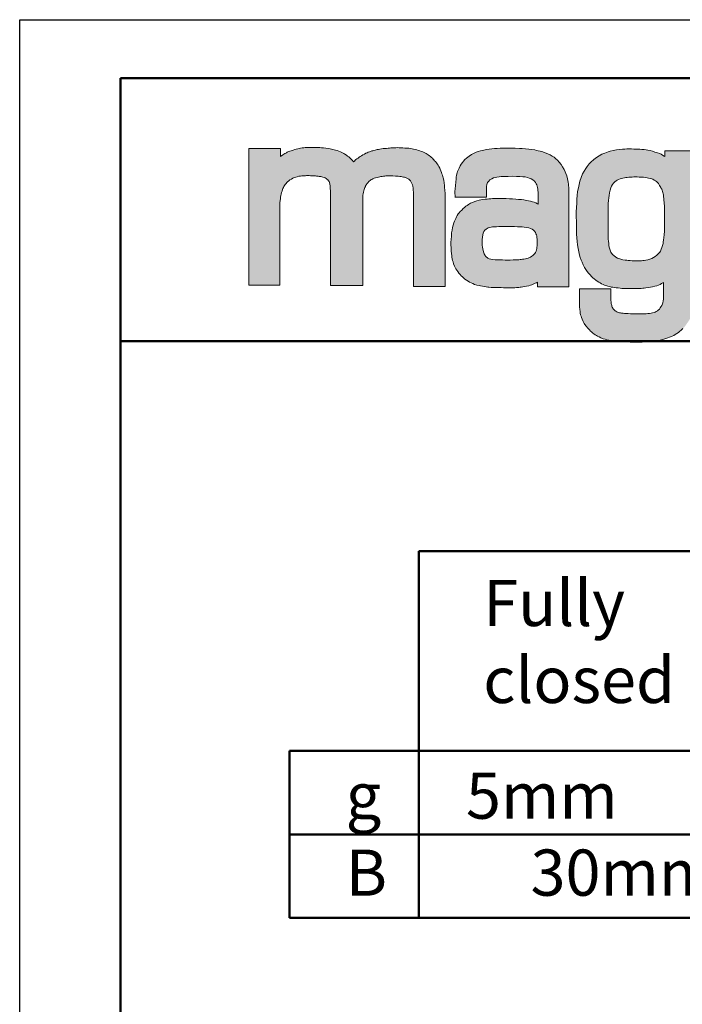
# Model space of a CAD drawing. Units: millimetres. Extents: x 6129 to 9697, y 2564 to 4503.
# Drawn here: x 6129 to 6530, y 3906 to 4503 of the extents above; entities that cross this region are included whole.
import ezdxf

# ---------------------------------------------------------------- set-up
doc = ezdxf.new("R2010")
doc.units = ezdxf.units.MM
doc.header["$LTSCALE"] = 8
doc.linetypes.add('AM_ISO02W050', pattern=[7.5, 6, -1.5])
doc.linetypes.add('AM_ISO02W050x2', pattern=[3.75, 3, -0.75])
for name, color, linetype, lineweight in [('AM_0', 7, 'Continuous', 50), ('AM_0N', 7, 'Continuous', 50), ('AM_3a', 6, 'AM_ISO02W050', 25), ('AM_6', 2, 'Continuous', 35), ('Schriftzug', 50, 'Continuous', 0)]:
    doc.layers.add(name, color=color, linetype=linetype, lineweight=lineweight)
doc.layers.add('AM_VIEWS', color=1, linetype='Continuous', lineweight=25, plot=False)
doc.styles.get("Standard").update_dxf_attribs({"font": 'trebuc.ttf'})

# ---------------------------------------------------------------- blocks, each defined once
blk = doc.blocks.new('Schriftzug Mageba')
at = {"layer": 'Schriftzug'}
blk.add_hatch(color=256, dxfattribs=at).paths.add_polyline_path([(18.64, 49.34), (18.67, 49.59), (18.78, 51.13), (18.92, 52.04), (19.08, 53.03), (19.27, 54.1), (19.44, 54.95), (19.66, 55.92), (19.93, 56.82), (20.23, 57.76), (20.5, 58.36), (20.74, 58.94), (21.07, 59.63), (21.43, 60.14), (21.89, 60.73), (22.42, 61.38), (22.82, 61.89), (23.28, 62.36), (24.02, 62.99), (24.72, 63.52), (25.56, 64.04), (26.49, 64.47), (27.31, 64.88), (28.17, 65.17), (29.01, 65.43), (30.02, 65.67), (31, 65.84), (31.84, 65.96), (32.76, 66.06), (34.02, 66.06), (34.73, 66.1), (35.5, 66.12), (36.35, 66.08), (37.11, 66.05), (37.99, 65.99), (38.71, 65.96), (40.04, 65.89), (40.79, 65.83), (41.66, 65.71), (42.41, 65.66), (43.22, 65.54), (43.92, 65.43), (44.55, 65.25), (45.31, 64.96), (45.94, 64.67), (46.49, 64.33), (47.01, 63.98), (47.62, 63.52), (48.02, 63), (48.31, 62.56), (48.63, 61.93), (48.78, 61.03), (48.9, 59.99), (48.97, 58.3), (49.07, 56.84), (49.11, 55.05), (49.1, 53.29), (49.1, -0.2), (68.54, -0.2), (68.54, 53.26), (68.63, 54.36), (68.8, 55.21), (68.96, 56.07), (69.14, 56.91), (69.35, 57.77), (69.54, 58.4), (69.84, 59.03), (70.15, 59.59), (70.31, 60.03), (70.82, 60.66), (71.1, 61.1), (71.45, 61.54), (71.75, 62.01), (72.12, 62.36), (72.52, 62.71), (72.96, 63.1), (73.43, 63.47), (74.01, 63.82), (74.64, 64.1), (75.51, 64.48), (76.25, 64.73), (77.24, 64.99), (78.16, 65.19), (78.95, 65.34), (79.56, 65.47), (80.2, 65.6), (81.09, 65.78), (81.8, 65.85), (82.56, 65.9), (83.61, 65.96), (84.5, 65.98), (85.52, 65.98), (86.69, 65.9), (88.34, 65.78), (88.98, 65.74), (89.94, 65.68), (90.93, 65.61), (91.64, 65.54), (92.38, 65.45), (93.22, 65.26), (93.79, 65.13), (94.19, 64.99), (94.65, 64.8), (95.2, 64.57), (95.9, 64.18), (96.35, 63.92), (96.79, 63.48), (97.27, 62.88), (97.78, 62.15), (98.25, 61.29), (98.51, 60.56), (98.7, 59.77), (98.89, 58.62), (98.95, 57.45), (99.08, 55.96), (99.11, 54.02), (99.11, -0.7), (118.34, -0.7), (118.34, 51.37), (118.33, 52.5), (118.29, 53.85), (118.17, 55.4), (118.04, 57.24), (117.92, 58.88), (117.8, 60.15), (117.59, 61.66), (117.39, 63.34), (117.06, 64.85), (116.56, 66.41), (116.25, 67.09), (115.94, 67.9), (115.54, 68.89), (115.2, 69.89), (114.95, 70.66), (114.48, 71.56), (113.99, 72.31), (113.46, 73.11), (112.93, 73.73), (112.34, 74.57), (111.91, 75.07), (111.38, 75.66), (110.97, 76.09), (110.51, 76.65), (110.01, 77.05), (109.39, 77.55), (108.8, 78.11), (107.99, 78.6), (107.44, 78.94), (106.75, 79.41), (106.07, 79.84), (105.51, 80.09), (104.83, 80.37), (103.9, 80.71), (102.9, 81.05), (102.19, 81.3), (101.09, 81.62), (100.12, 81.86), (99.17, 82.04), (98.3, 82.2), (97.38, 82.38), (96.33, 82.57), (94.99, 82.67), (93.88, 82.75), (92.68, 82.83), (91.49, 82.88), (90.44, 82.94), (89.57, 82.96), (88.47, 82.94), (87.49, 82.88), (86.5, 82.85), (85.53, 82.81), (84.74, 82.74), (83.95, 82.64), (82.79, 82.55), (81.84, 82.44), (80.96, 82.35), (79.91, 82.17), (78.92, 82), (78.11, 81.89), (77.36, 81.75), (76.64, 81.6), (75.98, 81.45), (75.32, 81.31), (74.6, 81.13), (73.99, 80.97), (73.23, 80.72), (72.6, 80.52), (71.92, 80.27), (71.14, 79.92), (70.41, 79.58), (69.59, 79.13), (68.61, 78.55), (67.79, 78.08), (67.07, 77.63), (66.4, 77.16), (65.78, 76.71), (65.07, 76.22), (64.42, 75.76), (63.99, 75.32), (63.54, 74.84), (63.06, 74.33), (62.79, 74.63), (62.52, 74.93), (62.16, 75.38), (61.52, 76.02), (60.96, 76.58), (60.15, 77.34), (59.46, 77.75), (58.7, 78.41), (57.83, 78.97), (57.14, 79.43), (56.33, 79.86), (55.21, 80.42), (54.16, 80.83), (53.22, 81.18), (52.18, 81.49), (50.57, 81.87), (48.87, 82.23), (47.67, 82.43), (46.37, 82.63), (44.95, 82.79), (43.7, 82.9), (42.8, 82.97), (41.89, 83.04), (40.83, 83.09), (40, 83.12), (39, 83.15), (38.08, 83.12), (37.07, 83.09), (35.94, 83.06), (34.96, 83.03), (33.93, 82.97), (32.98, 82.91), (31.97, 82.79), (31.11, 82.68), (30.16, 82.5), (29.39, 82.32), (28.44, 82.11), (27.56, 81.85), (26.55, 81.52), (25.36, 81.08), (24.62, 80.85), (24.01, 80.58), (23.5, 80.37), (23.07, 80.17), (22.57, 79.92), (22.14, 79.72), (21.72, 79.46), (21.04, 78.99), (20.38, 78.54), (19.68, 78.08), (19.03, 77.63), (19.03, 82.49), (0, 82.49), (0, 0.2), (0, 0), (18.64, 0)])
h = blk.add_hatch(color=256, dxfattribs=at)
h.paths.add_polyline_path([(192.8, 54.02), (192.69, 58.18), (192.47, 60.93), (192.28, 62.06), (191.94, 64.12), (191.48, 66.05), (191.03, 67.42), (190.61, 68.33), (189.92, 69.77), (189.04, 71.35), (188.15, 72.76), (187, 74.19), (185.89, 75.34), (185, 76.25), (183.85, 77.16), (182.74, 77.87), (181.44, 78.57), (180.05, 79.22), (178.51, 79.91), (177.18, 80.41), (175.57, 80.86), (174.32, 81.12), (173.35, 81.3), (172.22, 81.58), (170.27, 81.78), (168.68, 81.99), (166.6, 82.21), (164.72, 82.39), (162.99, 82.49), (160.44, 82.59), (157.74, 82.61), (155.01, 82.63), (151.34, 82.57), (149.59, 82.47), (147.89, 82.39), (146.35, 82.25), (144.7, 82.05), (143.22, 81.83), (141.59, 81.52), (139.55, 81.08), (138.22, 80.65), (136.89, 80.17), (135.35, 79.5), (134.01, 78.8), (132.64, 77.87), (131.11, 76.68), (130.14, 75.77), (129.31, 74.84), (128.62, 73.93), (127.93, 72.99), (127.3, 72.02), (126.62, 70.68), (125.75, 68.56), (125.47, 67.69), (125.14, 66.32), (124.92, 65.11), (124.8, 64.04), (124.64, 62.43), (124.4, 60.02), (124.3, 58.25), (124.13, 56.23), (124.17, 53.06), (143.14, 53.06), (143.14, 58.04), (143.19, 59.58), (143.42, 60.79), (143.82, 61.88), (144.53, 62.83), (145.25, 63.52), (146.32, 64.16), (147.39, 64.67), (148.32, 64.91), (149.41, 65.11), (150.76, 65.31), (151.99, 65.47), (153.2, 65.56), (156.22, 65.64), (158.68, 65.7), (161.26, 65.64), (163.29, 65.58), (165.05, 65.45), (166.46, 65.31), (167.91, 64.99), (168.88, 64.65), (169.99, 64.18), (171.16, 63.46), (172.03, 62.79), (172.75, 61.88), (173.13, 61.23), (173.45, 60.45), (173.65, 59.74), (173.87, 58.87), (174, 57.98), (174.14, 57.09), (174.26, 56.21), (174.26, 48.91), (173.85, 49.15), (172.89, 49.6), (171.82, 50.06), (170.89, 50.36), (169.58, 50.71), (168.45, 50.99), (167.3, 51.17), (165.74, 51.41), (164.17, 51.6), (162.4, 51.76), (160.73, 51.92), (158.75, 52.04), (157, 52.14), (155.08, 52.24), (153.76, 52.26), (151.86, 52.32), (149.94, 52.3), (148.11, 52.24), (146.84, 52.2), (145.71, 52.12), (144.63, 52.04), (143.54, 51.96), (142.41, 51.82), (141, 51.66), (139.64, 51.45), (138.69, 51.25), (137.34, 50.85), (136.14, 50.45), (134.67, 49.9), (133.5, 49.4), (132.33, 48.75), (131.42, 48.08), (130.78, 47.64), (129.95, 46.95), (129.14, 46.25), (128.29, 45.36), (127.32, 44.43), (126.6, 43.56), (126.17, 42.97), (125.51, 41.95), (125.09, 41.24), (124.61, 40.31), (124.22, 39.36), (123.94, 38.62), (123.56, 37.65), (123.07, 36.17), (122.69, 34.74), (122.39, 33.22), (122.14, 31.57), (121.96, 29.77), (121.78, 27.47), (121.7, 26.22), (121.68, 25.07), (121.7, 23.96), (121.76, 22.87), (121.84, 21.71), (121.94, 20.46), (122.06, 19.05), (122.19, 17.72), (122.31, 16.91), (122.49, 16), (122.73, 15.01), (122.97, 14.18), (123.31, 12.95), (123.82, 11.56), (124.24, 10.69), (124.65, 9.94), (125.23, 9.03), (125.82, 8.21), (126.56, 7.26), (127.25, 6.47), (127.92, 5.7), (128.62, 5.06), (129.33, 4.41), (130.14, 3.72), (131.08, 3.02), (132.15, 2.35), (132.85, 1.93), (133.88, 1.44), (134.83, 0.98), (136, 0.51), (137.23, 0.11), (138.68, -0.23), (139.59, -0.38), (140.72, -0.66), (141.79, -0.86), (143.02, -0.98), (143.89, -1.08), (144.65, -1.18), (145.96, -1.28), (147.19, -1.34), (148.68, -1.41), (150.6, -1.45), (152.04, -1.45), (153.49, -1.49), (154.82, -1.51), (156.36, -1.53), (157.69, -1.57), (158.56, -1.57), (159.36, -1.53), (160.31, -1.51), (161.18, -1.43), (162.03, -1.34), (162.73, -1.3), (163.38, -1.18), (164.07, -1.1), (165.14, -0.94), (166.05, -0.82), (167.34, -0.6), (168.64, -0.36), (169.7, -0.01), (170.49, 0.31), (171.68, 0.76), (172.57, 1.2), (173.32, 1.52), (173.82, 1.85), (173.82, -0.92), (192.8, -0.92)])
h.paths.add_polyline_path([(141.19, 20.86), (140.96, 21.95), (140.79, 23.04), (140.63, 24.24), (140.58, 25.38), (140.51, 25.97), (140.53, 26.39), (140.52, 26.42), (140.6, 27.63), (140.77, 29.08), (140.99, 30.42), (141.23, 31.49), (141.6, 32.34), (142.18, 33.15), (142.87, 33.75), (143.48, 34.18), (144.14, 34.52), (144.93, 34.78), (145.88, 35.01), (146.71, 35.13), (147.54, 35.17), (149.11, 35.27), (150.5, 35.34), (151.64, 35.39), (153.01, 35.43), (154.56, 35.47), (155.99, 35.47), (157.4, 35.47), (158.99, 35.43), (160.06, 35.36), (161.86, 35.25), (163.28, 35.23), (164.7, 35.15), (165.86, 35.07), (167.4, 34.86), (168.66, 34.6), (169.72, 34.28), (170.67, 33.83), (171.46, 33.2), (172.1, 32.54), (172.6, 31.83), (172.94, 31.03), (173.18, 30.45), (173.39, 29.58), (173.48, 28.77), (173.62, 27.69), (173.69, 26.55), (173.76, 25.58), (173.76, 24.73), (173.72, 23.83), (173.57, 22.91), (173.48, 22.1), (173.27, 21.38), (173.01, 20.62), (172.62, 19.79), (172.21, 19.2), (171.74, 18.6), (171.17, 18), (170.47, 17.43), (169.74, 16.94), (169.07, 16.63), (168.24, 16.35), (167.35, 16.06), (166.57, 15.88), (165.74, 15.72), (164.81, 15.63), (164.06, 15.52), (163.45, 15.42), (162.73, 15.32), (161.68, 15.29), (160.53, 15.24), (159.28, 15.23), (157.38, 15.2), (155.76, 15.2), (154.35, 15.2), (152.73, 15.25), (149.96, 15.27), (148.43, 15.34), (146.76, 15.53), (145.78, 15.7), (144.77, 15.98), (144.04, 16.31), (143.62, 16.64), (143.15, 16.96), (142.61, 17.48), (142.26, 17.95), (141.76, 18.9), (141.53, 19.61)], flags=16)
h = blk.add_hatch(color=256, dxfattribs=at)
h.paths.add_polyline_path([(206.03, 74.3), (205, 73.16), (203.86, 71.68), (202.98, 70.39), (201.92, 68.72), (201.03, 67.08), (200.16, 64.96), (199.45, 62.84), (198.98, 60.75), (198.55, 58.71), (198.08, 56.51), (197.84, 54.12), (197.57, 51.92), (197.49, 49.72), (197.29, 46.58), (197.25, 44.37), (197.17, 41.16), (197.29, 38.39), (197.41, 35.42), (197.33, 33.09), (197.43, 30.71), (197.59, 28.52), (197.79, 26.27), (197.98, 24.38), (198.37, 22.16), (198.72, 20.23), (199.28, 18.03), (199.67, 16.63), (200.19, 15.15), (200.74, 13.81), (201.43, 12.2), (202.25, 10.6), (203.44, 8.81), (204.44, 7.47), (205.53, 6.26), (206.51, 5.29), (207.27, 4.53), (208, 3.94), (209.07, 3.12), (209.92, 2.46), (210.9, 1.86), (211.67, 1.39), (212.45, 0.93), (213.4, 0.42), (214.18, 0.11), (215.08, -0.21), (215.63, -0.38), (216.24, -0.57), (217.38, -0.84), (218.28, -1.08), (219.23, -1.23), (220.13, -1.37), (221.37, -1.54), (222.46, -1.64), (223.7, -1.79), (224.72, -1.91), (225.69, -1.93), (226.63, -1.95), (227.83, -1.97), (229.26, -1.95), (230.24, -1.99), (231.36, -1.99), (232.56, -2.03), (233.62, -2.03), (234.66, -2.05), (235.16, -2.03), (235.84, -1.99), (236.45, -1.93), (237.38, -1.87), (238.09, -1.81), (239.22, -1.63), (240.76, -1.41), (242.04, -1.23), (243.25, -0.97), (244.6, -0.6), (245.78, -0.28), (246.87, 0.09), (247.86, 0.53), (248.63, 0.97), (249.33, 1.41), (249.79, 1.66), (249.79, -8.48), (249.62, -9.42), (249.42, -10.53), (249.22, -11.22), (248.76, -12.16), (248.27, -13.05), (247.79, -13.7), (247.34, -14.38), (246.69, -14.95), (246.16, -15.42), (245.45, -15.8), (244.77, -16.25), (244.12, -16.45), (243.2, -16.69), (242.43, -16.87), (241.31, -16.99), (240.36, -17.13), (239.35, -17.22), (238.14, -17.22), (237.28, -17.28), (236.4, -17.25), (235.24, -17.31), (234, -17.31), (232.76, -17.28), (231.28, -17.25), (229.92, -17.19), (228.62, -17.13), (227.66, -17.1), (226.84, -17.03), (226.24, -16.98), (225.42, -16.94), (224.55, -16.84), (223.29, -16.6), (222.6, -16.43), (222.04, -16.21), (221.68, -16.02), (221.15, -15.63), (220.76, -15.42), (220.47, -15.15), (219.87, -14.62), (219.56, -14.26), (219.24, -13.75), (218.95, -13.2), (218.76, -12.69), (218.59, -12.16), (218.47, -11.61), (218.35, -11.18), (218.28, -10.62), (218.21, -9.95), (218.16, -9.25), (218.12, -8.6), (218.12, -2.13), (199.13, -2.13), (199.13, -10.61), (199.22, -12.8), (199.4, -14.83), (199.59, -15.71), (199.66, -16.85), (199.88, -17.83), (200.14, -18.71), (200.43, -19.55), (200.87, -20.51), (201.42, -21.82), (202.08, -23.03), (202.48, -23.73), (203.17, -24.75), (204.16, -25.88), (205.12, -26.87), (205.92, -27.7), (206.47, -28.19), (207.13, -28.82), (207.79, -29.36), (208.58, -29.83), (209.36, -30.24), (210.04, -30.67), (211.02, -31.16), (212.06, -31.71), (212.94, -32.08), (213.48, -32.27), (214.56, -32.59), (215.67, -32.86), (216.96, -33.13), (217.82, -33.31), (218.88, -33.53), (220.14, -33.74), (221.59, -33.92), (222.76, -34.1), (223.88, -34.16), (224.81, -34.19), (226.23, -34.19), (227.97, -34.22), (229.01, -34.23), (229.82, -34.26), (233.67, -34.26), (235.26, -34.32), (236.92, -34.29), (238.45, -34.23), (239.58, -34.2), (241.08, -34.11), (242.42, -33.87), (243.71, -33.71), (244.83, -33.54), (246.15, -33.31), (247.74, -33.05), (249.33, -32.68), (250.65, -32.32), (252.33, -31.69), (253.52, -31.23), (254.94, -30.64), (255.94, -30.24), (256.86, -29.68), (257.85, -29.15), (258.81, -28.46), (259.54, -27.89), (260.42, -27.12), (261.55, -26.12), (262.35, -25.28), (263.23, -24.07), (264.16, -22.75), (264.96, -21.6), (265.81, -20.26), (266.4, -19.13), (266.85, -18.05), (267.24, -16.84), (267.57, -15.78), (268.05, -14.13), (268.34, -12.97), (268.56, -12.15), (268.72, -11.44), (268.85, -10.8), (269.01, -10.06), (269.2, -8.68), (269.28, -7.35), (269.28, 81.1), (250.55, 81.1), (250.55, 77.64), (250.16, 77.91), (249.31, 78.37), (248.36, 78.96), (247.54, 79.35), (246.29, 79.84), (244.52, 80.33), (243.15, 80.79), (241.8, 81.15), (240.31, 81.41), (239.34, 81.57), (238.23, 81.76), (236.8, 81.89), (235.51, 82.02), (234.37, 82.07), (233.02, 82.1), (231.97, 82.13), (230.57, 82.15), (227.71, 82.15), (226.42, 82.07), (225.08, 82.02), (223.14, 81.87), (221.51, 81.64), (219.57, 81.22), (217.71, 80.77), (216.49, 80.42), (214.51, 79.63), (212.61, 78.94), (210.97, 77.95), (209.49, 77.12), (207.81, 75.82)])
h.paths.add_polyline_path([(221.27, 62.95), (221.99, 63.44), (222.74, 63.82), (223.75, 64.19), (224.58, 64.38), (225.36, 64.6), (226.3, 64.79), (227.09, 64.9), (227.99, 64.98), (228.93, 65.09), (229.94, 65.17), (230.95, 65.24), (231.93, 65.28), (233.01, 65.32), (234.03, 65.28), (235.19, 65.24), (236.43, 65.2), (237.74, 65.09), (238.87, 64.94), (239.88, 64.83), (240.85, 64.6), (241.83, 64.42), (242.69, 64.14), (243.38, 63.86), (244.16, 63.45), (244.96, 62.92), (245.51, 62.48), (246.18, 61.93), (246.76, 61.32), (247.06, 60.85), (247.48, 60.19), (247.87, 59.58), (248.25, 58.86), (248.48, 58.41), (248.78, 57.83), (248.95, 57.28), (249.17, 56.59), (249.42, 55.9), (249.58, 55.21), (249.72, 54.43), (249.83, 53.45), (249.97, 52.09), (250.08, 51.13), (250.22, 50.02), (250.29, 49.27), (250.43, 47.95), (250.43, 33.98), (250.44, 32.85), (250.33, 31.93), (250.22, 31.04), (250.16, 30.05), (250.07, 29.14), (249.98, 28.46), (249.9, 27.64), (249.81, 26.9), (249.71, 26.28), (249.64, 25.63), (249.55, 25.12), (249.46, 24.54), (249.23, 23.94), (249.02, 23.32), (248.78, 22.66), (248.41, 21.68), (247.92, 20.61), (247.51, 19.87), (246.69, 18.93), (245.87, 18.15), (244.88, 17.41), (243.69, 16.63), (242.7, 16.18), (241.51, 15.68), (240.28, 15.4), (239.17, 15.19), (238.23, 14.99), (237.36, 14.89), (236.58, 14.79), (236.06, 14.74), (235.16, 14.67), (234.18, 14.67), (233.36, 14.69), (232.11, 14.67), (230.98, 14.69), (229.68, 14.84), (228.5, 14.89), (227.75, 15.04), (226.8, 15.14), (225.3, 15.4), (224.03, 15.62), (222.97, 16.07), (222.14, 16.4), (221.15, 16.9), (219.98, 17.95), (219.15, 18.5), (218.1, 19.94), (217.66, 21.1), (217.33, 22.43), (216.94, 23.7), (216.77, 25.2), (216.72, 26.47), (216.5, 27.69), (216.52, 28.47), (216.53, 28.96), (216.53, 49.37), (216.58, 51.07), (216.81, 52.64), (217.07, 54.19), (217.26, 55.63), (217.64, 57.37), (218.01, 58.72), (218.39, 59.73), (218.99, 60.78), (219.7, 61.6), (220.52, 62.35)], flags=16)
for p, q in [((38.08, 83.12), (39, 83.15)), ((39, 83.15), (40, 83.12)), ((0, 0.2), (0, 82.49)), ((0, 82.49), (19.03, 82.49)), ((19.03, 82.49), (19.03, 77.63)), ((19.03, 77.63), (19.68, 78.08)), ((19.68, 78.08), (20.38, 78.54)), ((20.38, 78.54), (21.04, 78.99)), ((21.04, 78.99), (21.72, 79.46)), ((21.72, 79.46), (22.14, 79.72)), ((22.14, 79.72), (22.57, 79.92)), ((22.57, 79.92), (23.07, 80.17)), ((23.07, 80.17), (23.5, 80.37)), ((23.5, 80.37), (24.01, 80.58)), ((24.01, 80.58), (24.62, 80.85)), ((24.62, 80.85), (25.36, 81.08)), ((25.36, 81.08), (26.55, 81.52)), ((26.55, 81.52), (27.56, 81.85)), ((27.56, 81.85), (28.44, 82.11)), ((28.44, 82.11), (29.39, 82.32)), ((29.39, 82.32), (30.16, 82.5)), ((30.16, 82.5), (31.11, 82.68)), ((31.11, 82.68), (31.97, 82.79)), ((31.97, 82.79), (32.98, 82.91)), ((32.98, 82.91), (33.93, 82.97)), ((33.93, 82.97), (34.96, 83.03)), ((34.96, 83.03), (35.94, 83.06)), ((35.94, 83.06), (37.07, 83.09)), ((37.07, 83.09), (38.08, 83.12)), ((40, 83.12), (40.83, 83.09)), ((40.83, 83.09), (41.89, 83.04)), ((41.89, 83.04), (42.8, 82.97)), ((42.8, 82.97), (43.7, 82.9)), ((43.7, 82.9), (44.95, 82.79)), ((44.95, 82.79), (46.37, 82.63)), ((46.37, 82.63), (47.67, 82.43)), ((47.67, 82.43), (48.87, 82.23)), ((48.87, 82.23), (50.57, 81.87)), ((50.57, 81.87), (52.18, 81.49)), ((52.18, 81.49), (53.22, 81.18)), ((53.22, 81.18), (54.16, 80.83)), ((54.16, 80.83), (55.21, 80.42)), ((55.21, 80.42), (56.33, 79.86)), ((56.33, 79.86), (57.14, 79.43)), ((57.14, 79.43), (57.83, 78.97)), ((57.83, 78.97), (58.7, 78.41)), ((58.7, 78.41), (59.46, 77.75)), ((59.46, 77.75), (60.15, 77.34)), ((60.15, 77.34), (60.96, 76.58)), ((66.4, 77.16), (67.07, 77.63)), ((67.07, 77.63), (67.79, 78.08)), ((67.79, 78.08), (68.61, 78.55)), ((68.61, 78.55), (69.59, 79.13)), ((69.59, 79.13), (70.41, 79.58)), ((70.41, 79.58), (71.14, 79.92)), ((71.14, 79.92), (71.92, 80.27)), ((71.92, 80.27), (72.6, 80.52)), ((72.6, 80.52), (73.23, 80.72)), ((73.23, 80.72), (73.99, 80.97)), ((73.99, 80.97), (74.6, 81.13)), ((74.6, 81.13), (75.32, 81.31)), ((75.32, 81.31), (75.98, 81.45)), ((75.98, 81.45), (76.64, 81.6)), ((76.64, 81.6), (77.36, 81.75)), ((77.36, 81.75), (78.11, 81.89)), ((78.11, 81.89), (78.92, 82)), ((78.92, 82), (79.91, 82.17)), ((79.91, 82.17), (80.96, 82.35)), ((80.96, 82.35), (81.84, 82.44)), ((81.84, 82.44), (82.79, 82.55)), ((82.79, 82.55), (83.95, 82.64)), ((83.95, 82.64), (84.74, 82.74)), ((84.74, 82.74), (85.53, 82.81)), ((85.53, 82.81), (86.5, 82.85)), ((86.5, 82.85), (87.49, 82.88)), ((87.49, 82.88), (88.47, 82.94)), ((88.47, 82.94), (89.57, 82.96)), ((89.57, 82.96), (90.44, 82.94)), ((90.44, 82.94), (91.49, 82.88)), ((91.49, 82.88), (92.68, 82.83)), ((92.68, 82.83), (93.88, 82.75)), ((93.88, 82.75), (94.99, 82.67)), ((94.99, 82.67), (96.33, 82.57)), ((96.33, 82.57), (97.38, 82.38)), ((97.38, 82.38), (98.3, 82.2)), ((98.3, 82.2), (99.17, 82.04)), ((99.17, 82.04), (100.12, 81.86)), ((100.12, 81.86), (101.09, 81.62)), ((101.09, 81.62), (102.19, 81.3)), ((102.19, 81.3), (102.9, 81.05)), ((102.9, 81.05), (103.9, 80.71)), ((103.9, 80.71), (104.83, 80.37)), ((104.83, 80.37), (105.51, 80.09)), ((105.51, 80.09), (106.07, 79.84)), ((106.07, 79.84), (106.75, 79.41)), ((106.75, 79.41), (107.44, 78.94)), ((107.44, 78.94), (107.99, 78.6)), ((107.99, 78.6), (108.8, 78.11)), ((108.8, 78.11), (109.39, 77.55)), ((109.39, 77.55), (110.01, 77.05)), ((60.96, 76.58), (61.52, 76.02)), ((61.52, 76.02), (62.16, 75.38)), ((62.16, 75.38), (62.52, 74.93)), ((62.52, 74.93), (62.79, 74.63)), ((62.79, 74.63), (63.06, 74.33)), ((63.06, 74.33), (63.54, 74.84)), ((63.54, 74.84), (63.99, 75.32)), ((63.99, 75.32), (64.42, 75.76)), ((64.42, 75.76), (65.07, 76.22)), ((65.07, 76.22), (65.78, 76.71)), ((65.78, 76.71), (66.4, 77.16)), ((110.01, 77.05), (110.51, 76.65)), ((110.51, 76.65), (110.97, 76.09)), ((110.97, 76.09), (111.38, 75.66)), ((111.38, 75.66), (111.91, 75.07)), ((111.91, 75.07), (112.34, 74.57)), ((112.34, 74.57), (112.93, 73.73)), ((112.93, 73.73), (113.46, 73.11)), ((113.46, 73.11), (113.99, 72.31)), ((113.99, 72.31), (114.48, 71.56)), ((114.48, 71.56), (114.95, 70.66)), ((114.95, 70.66), (115.2, 69.89)), ((115.2, 69.89), (115.54, 68.89)), ((115.54, 68.89), (115.94, 67.9)), ((115.94, 67.9), (116.25, 67.09)), ((116.25, 67.09), (116.56, 66.41))]:
    blk.add_line(p, q, dxfattribs=at)
for points in [[(19.03, 82.49), (0.22, 82.49)], [(173.82, 1.85), (173.82, -0.92), (192.8, -0.92), (192.8, 54.02), (192.69, 58.18), (192.47, 60.93), (192.28, 62.06), (191.94, 64.12), (191.48, 66.05), (191.03, 67.42), (190.61, 68.33), (189.92, 69.77), (189.04, 71.35), (188.15, 72.76), (187, 74.19), (185.89, 75.34), (185, 76.25), (183.85, 77.16), (182.74, 77.87), (181.44, 78.57), (180.05, 79.22), (178.51, 79.91), (177.18, 80.41), (175.57, 80.86), (174.32, 81.12), (173.35, 81.3), (172.22, 81.58), (170.27, 81.78), (168.68, 81.99), (166.6, 82.21), (164.72, 82.39), (162.99, 82.49), (160.44, 82.59), (157.74, 82.61), (155.01, 82.63), (151.34, 82.57), (149.59, 82.47), (147.89, 82.39), (146.35, 82.25), (144.7, 82.05), (143.22, 81.83), (141.59, 81.52), (139.55, 81.08), (138.22, 80.65), (136.89, 80.17), (135.35, 79.5), (134.01, 78.8), (132.64, 77.87), (131.11, 76.68), (130.14, 75.77), (129.31, 74.84), (128.62, 73.93), (127.93, 72.99), (127.3, 72.02), (126.62, 70.68), (125.75, 68.56), (125.47, 67.69), (125.14, 66.32), (124.92, 65.11), (124.8, 64.04), (124.64, 62.43), (124.4, 60.02), (124.3, 58.25), (124.13, 56.23), (124.17, 53.12), (124.16, 53.06), (143.14, 53.06), (143.14, 58.04), (143.19, 59.58), (143.42, 60.79), (143.82, 61.88), (144.53, 62.83), (145.25, 63.52), (146.32, 64.16), (147.39, 64.67), (148.32, 64.91), (149.41, 65.11), (150.76, 65.31), (151.99, 65.47), (153.2, 65.56), (156.22, 65.64), (158.68, 65.7), (161.26, 65.64), (163.29, 65.58), (165.05, 65.45), (166.46, 65.31), (167.91, 64.99), (168.88, 64.65), (169.99, 64.18), (171.16, 63.46), (172.03, 62.79), (172.75, 61.88), (173.13, 61.23), (173.45, 60.45), (173.65, 59.74), (173.87, 58.87), (174, 57.98), (174.14, 57.09), (174.26, 56.21), (174.26, 48.91), (173.85, 49.15), (172.89, 49.6), (171.82, 50.06), (170.89, 50.36), (169.58, 50.71), (168.45, 50.99), (167.3, 51.17), (165.74, 51.41), (164.17, 51.6), (162.4, 51.76), (160.73, 51.92), (158.75, 52.04), (157, 52.14), (155.08, 52.24), (153.76, 52.26), (151.86, 52.32), (149.94, 52.3), (148.11, 52.24), (146.84, 52.2), (145.71, 52.12), (144.63, 52.04), (143.54, 51.96), (142.41, 51.82), (141, 51.66), (139.64, 51.45), (138.69, 51.25), (137.34, 50.85), (136.14, 50.45), (134.67, 49.9), (133.5, 49.4), (132.33, 48.75), (131.42, 48.08), (130.78, 47.64), (129.95, 46.95), (129.14, 46.25), (128.29, 45.36), (127.32, 44.43), (126.6, 43.56), (126.17, 42.97), (125.51, 41.95), (125.09, 41.24), (124.61, 40.31), (124.22, 39.36), (123.94, 38.62), (123.56, 37.65), (123.07, 36.17), (122.69, 34.74), (122.39, 33.22), (122.14, 31.57), (121.96, 29.77), (121.78, 27.47), (121.7, 26.22), (121.68, 25.07), (121.7, 23.96), (121.76, 22.87), (121.84, 21.71), (121.94, 20.46), (122.06, 19.05), (122.19, 17.72), (122.31, 16.91), (122.49, 16), (122.73, 15.01), (122.97, 14.18), (123.31, 12.95), (123.82, 11.56), (124.24, 10.69), (124.65, 9.94), (125.23, 9.03), (125.82, 8.21), (126.56, 7.26), (127.25, 6.47), (127.92, 5.7), (128.62, 5.06), (129.33, 4.41), (130.14, 3.72), (131.08, 3.02), (132.15, 2.35), (132.85, 1.93), (133.88, 1.44), (134.83, 0.98), (136, 0.51), (137.23, 0.11), (138.68, -0.23), (139.59, -0.38), (140.72, -0.66), (141.79, -0.86), (143.02, -0.98), (143.89, -1.08), (144.65, -1.18), (145.96, -1.28), (147.19, -1.34), (148.68, -1.41), (150.6, -1.45), (152.04, -1.45), (153.49, -1.49), (154.82, -1.51), (156.36, -1.53), (157.69, -1.57), (158.56, -1.57), (159.36, -1.53), (160.31, -1.51), (161.18, -1.43), (162.03, -1.34), (162.73, -1.3), (163.38, -1.18), (164.07, -1.1), (165.14, -0.94), (166.05, -0.82), (167.34, -0.6), (168.64, -0.36), (169.7, -0.01), (170.49, 0.31), (171.68, 0.76), (172.57, 1.2), (173.32, 1.52)], [(261.55, -26.12), (260.42, -27.12), (259.54, -27.89), (258.81, -28.46), (257.85, -29.15), (256.86, -29.68), (255.94, -30.24), (254.94, -30.64), (253.52, -31.23), (252.33, -31.69), (250.65, -32.32), (249.33, -32.68), (247.74, -33.05), (246.15, -33.31), (244.83, -33.54), (243.71, -33.71), (242.42, -33.87), (241.08, -34.11), (239.58, -34.2), (238.45, -34.23), (236.92, -34.29), (235.26, -34.32), (233.67, -34.26), (231.73, -34.26), (229.82, -34.26), (229.01, -34.23), (227.97, -34.22), (226.23, -34.19), (224.81, -34.19), (223.88, -34.16), (222.76, -34.1), (221.59, -33.92), (220.14, -33.74), (218.88, -33.53), (217.82, -33.31), (216.96, -33.13), (215.67, -32.86), (214.56, -32.59), (213.48, -32.27), (212.94, -32.08), (212.06, -31.71), (211.02, -31.16), (210.04, -30.67), (209.36, -30.24), (208.58, -29.83), (207.79, -29.36), (207.13, -28.82), (206.47, -28.19), (205.92, -27.7), (205.12, -26.87), (204.16, -25.88), (203.17, -24.75), (202.48, -23.73), (202.08, -23.03), (201.42, -21.82), (200.87, -20.51), (200.43, -19.55), (200.14, -18.71), (199.88, -17.83), (199.66, -16.85), (199.59, -15.71), (199.4, -14.83), (199.22, -12.8), (199.13, -10.61), (199.13, -2.13), (218.12, -2.13), (218.12, -8.6), (218.16, -9.25), (218.21, -9.95), (218.28, -10.62), (218.35, -11.18), (218.47, -11.61), (218.59, -12.16), (218.76, -12.69), (218.95, -13.2), (219.24, -13.75), (219.56, -14.26), (219.87, -14.62), (220.47, -15.15), (220.76, -15.42), (221.15, -15.63), (221.68, -16.02), (222.04, -16.21), (222.6, -16.43), (223.29, -16.6), (223.92, -16.72), (224.55, -16.84), (225.42, -16.94), (226.24, -16.98), (226.84, -17.03), (227.66, -17.1), (228.62, -17.13), (229.92, -17.19), (231.28, -17.25), (232.76, -17.28), (234, -17.31), (235.24, -17.31), (236.4, -17.25), (237.28, -17.28), (238.14, -17.22), (239.35, -17.22), (240.36, -17.13), (241.31, -16.99), (242.43, -16.87), (243.2, -16.69), (244.12, -16.45), (244.77, -16.25), (245.45, -15.8), (246.16, -15.42), (246.69, -14.95), (247.34, -14.38), (247.79, -13.7), (248.27, -13.05), (248.76, -12.16), (249.22, -11.22), (249.42, -10.53), (249.62, -9.42), (249.79, -8.48), (249.79, -7.71), (249.79, 1.66), (249.33, 1.41), (248.63, 0.97), (247.86, 0.53), (246.87, 0.09), (245.78, -0.28), (244.6, -0.6), (243.25, -0.97), (242.04, -1.23), (240.76, -1.41), (239.22, -1.63), (238.09, -1.81), (237.38, -1.87), (236.45, -1.93), (235.84, -1.99), (235.16, -2.03), (234.66, -2.05), (233.62, -2.03), (232.56, -2.03), (231.36, -1.99), (230.24, -1.99), (229.26, -1.95), (227.83, -1.97), (226.63, -1.95), (225.69, -1.93), (224.72, -1.91), (223.7, -1.79), (222.46, -1.64), (221.37, -1.54), (220.13, -1.37), (219.23, -1.23), (218.28, -1.08), (217.38, -0.84), (216.24, -0.57), (215.63, -0.38), (215.08, -0.21), (214.18, 0.11), (213.4, 0.42), (212.45, 0.93), (211.67, 1.39), (210.9, 1.86), (209.92, 2.46), (209.07, 3.12), (208, 3.94), (207.27, 4.53), (206.51, 5.29), (205.53, 6.26), (204.44, 7.47), (203.44, 8.81), (202.25, 10.6), (201.43, 12.2), (200.74, 13.81), (200.19, 15.15), (199.67, 16.63), (199.28, 18.03), (198.72, 20.23), (198.37, 22.16), (197.98, 24.38), (197.79, 26.27), (197.59, 28.52), (197.43, 30.71), (197.33, 33.09), (197.41, 35.42), (197.29, 38.39), (197.17, 41.16), (197.25, 44.37), (197.29, 46.58), (197.49, 49.72), (197.57, 51.92), (197.84, 54.12), (198.08, 56.51), (198.55, 58.71), (198.98, 60.75), (199.45, 62.84), (200.16, 64.96), (201.03, 67.08), (201.92, 68.72), (202.98, 70.39), (203.86, 71.68), (205, 73.16), (206.03, 74.3), (207.81, 75.82), (209.49, 77.12), (210.97, 77.95), (212.61, 78.94), (214.51, 79.63), (216.49, 80.42), (217.71, 80.77), (219.57, 81.22), (221.51, 81.64), (223.14, 81.87), (225.08, 82.02), (226.42, 82.07), (227.71, 82.15), (229.11, 82.15), (230.57, 82.15), (231.97, 82.13), (233.02, 82.1), (234.37, 82.07), (235.51, 82.02), (236.8, 81.89), (238.23, 81.76), (239.34, 81.57), (240.31, 81.41), (241.8, 81.15), (243.15, 80.79), (244.52, 80.33), (246.29, 79.84), (247.54, 79.35), (248.36, 78.96), (249.31, 78.37), (250.16, 77.91), (250.55, 77.64)], [(250.55, 77.64), (250.55, 81.1), (269.28, 81.1)], [(116.56, 66.41), (117.06, 64.85), (117.39, 63.34), (117.59, 61.66), (117.8, 60.15), (117.92, 58.88), (118.04, 57.24), (118.17, 55.4), (118.29, 53.85), (118.33, 52.5), (118.34, 51.37), (118.34, -0.7), (99.11, -0.7), (99.11, 54.02), (99.08, 55.96), (98.95, 57.45), (98.89, 58.62), (98.7, 59.77), (98.51, 60.56), (98.25, 61.29), (97.78, 62.15), (97.27, 62.88), (96.79, 63.48), (96.35, 63.92), (95.9, 64.18), (95.2, 64.57), (94.65, 64.8), (94.19, 64.99), (93.79, 65.13), (93.22, 65.26), (92.38, 65.45), (91.64, 65.54), (90.93, 65.61), (89.94, 65.68), (88.98, 65.74), (88.34, 65.78), (86.69, 65.9), (85.52, 65.98), (84.5, 65.98), (83.61, 65.96), (82.56, 65.9), (81.8, 65.85), (81.09, 65.78), (80.2, 65.6), (79.56, 65.47), (78.95, 65.34), (78.16, 65.19), (77.24, 64.99), (76.25, 64.73), (75.51, 64.48), (74.64, 64.1), (74.01, 63.82), (73.43, 63.47), (72.96, 63.1), (72.52, 62.71), (72.12, 62.36), (71.75, 62.01), (71.45, 61.54), (71.1, 61.1), (70.82, 60.66), (70.31, 60.03), (70.15, 59.59), (69.84, 59.03), (69.54, 58.4), (69.35, 57.77), (69.14, 56.91), (68.96, 56.07), (68.8, 55.21), (68.63, 54.36), (68.54, 53.26), (68.54, -0.2), (49.1, -0.2), (49.1, 53.29), (49.11, 55.05), (49.07, 56.84), (48.97, 58.3), (48.9, 59.99), (48.78, 61.03), (48.63, 61.93), (48.31, 62.56), (48.02, 63), (47.62, 63.52), (47.01, 63.98), (46.49, 64.33), (45.94, 64.67), (45.31, 64.96), (44.55, 65.25), (43.92, 65.43), (43.22, 65.54), (42.41, 65.66), (41.66, 65.71), (40.79, 65.83), (40.04, 65.89), (38.71, 65.96), (37.99, 65.99), (37.11, 66.05), (36.35, 66.08), (35.5, 66.12), (34.73, 66.1), (34.02, 66.06), (32.76, 66.06), (31.84, 65.96), (31, 65.84), (30.02, 65.67), (29.01, 65.43), (28.17, 65.17), (27.31, 64.88), (26.49, 64.47), (25.56, 64.04), (24.72, 63.52), (24.02, 62.99), (23.28, 62.36), (22.82, 61.89), (22.42, 61.38), (21.89, 60.73), (21.43, 60.14), (21.07, 59.63), (20.74, 58.94), (20.5, 58.36), (20.23, 57.76), (19.93, 56.82), (19.66, 55.92), (19.44, 54.95), (19.27, 54.1), (19.08, 53.03), (18.92, 52.04), (18.78, 51.13), (18.67, 49.59), (18.64, 49.34), (18.64, 0), (0, 0), (0, 0.2)], [(140.52, 26.42), (140.6, 27.63), (140.77, 29.08), (140.99, 30.42), (141.23, 31.49), (141.6, 32.34), (142.18, 33.15), (142.87, 33.75), (143.48, 34.18), (144.14, 34.52), (144.93, 34.78), (145.88, 35.01), (146.71, 35.13), (147.54, 35.17), (149.11, 35.27), (150.5, 35.34), (151.64, 35.39), (153.01, 35.43), (154.56, 35.47), (155.99, 35.47), (157.4, 35.47), (158.99, 35.43), (160.06, 35.36), (161.86, 35.25), (163.28, 35.23), (164.7, 35.15), (165.86, 35.07), (167.4, 34.86), (168.66, 34.6), (169.72, 34.28), (170.67, 33.83), (171.46, 33.2), (172.1, 32.54), (172.6, 31.83), (172.94, 31.03), (173.18, 30.45), (173.39, 29.58), (173.48, 28.77), (173.62, 27.69), (173.69, 26.55), (173.76, 25.58), (173.76, 24.73), (173.72, 23.83), (173.57, 22.91), (173.48, 22.1), (173.27, 21.38), (173.01, 20.62), (172.62, 19.79), (172.21, 19.2), (171.74, 18.6), (171.17, 18), (170.47, 17.43), (169.74, 16.94), (169.07, 16.63), (168.24, 16.35), (167.35, 16.06), (166.57, 15.88), (165.74, 15.72), (164.81, 15.63), (164.06, 15.52), (163.45, 15.42), (162.73, 15.32), (161.68, 15.29), (160.53, 15.24), (159.28, 15.23), (157.38, 15.2), (155.76, 15.2), (154.35, 15.2), (152.73, 15.25), (149.96, 15.27), (148.43, 15.34), (146.76, 15.53), (145.78, 15.7), (144.77, 15.98), (144.04, 16.31), (143.62, 16.64), (143.15, 16.96), (142.61, 17.48), (142.26, 17.95), (141.76, 18.9), (141.53, 19.61), (141.19, 20.86), (140.96, 21.95), (140.79, 23.04), (140.63, 24.24), (140.58, 25.38), (140.51, 25.97), (140.53, 26.39), (140.52, 26.42)], [(173.32, 1.52), (173.82, 1.85)]]:
    blk.add_lwpolyline(points, dxfattribs=at)
blk.add_lwpolyline([(216.53, 28.96), (216.53, 49.37), (216.58, 51.07), (216.81, 52.64), (217.07, 54.19), (217.26, 55.63), (217.64, 57.37), (218.01, 58.72), (218.39, 59.73), (218.99, 60.78), (219.7, 61.6), (220.52, 62.35), (221.27, 62.95), (221.99, 63.44), (222.74, 63.82), (223.75, 64.19), (224.58, 64.38), (225.36, 64.6), (226.3, 64.79), (227.09, 64.9), (227.99, 64.98), (228.93, 65.09), (229.94, 65.17), (230.95, 65.24), (231.93, 65.28), (233.01, 65.32), (234.03, 65.28), (235.19, 65.24), (236.43, 65.2), (237.74, 65.09), (238.87, 64.94), (239.88, 64.83), (240.85, 64.6), (241.83, 64.42), (242.69, 64.14), (243.38, 63.86), (244.16, 63.45), (244.96, 62.92), (245.51, 62.48), (246.18, 61.93), (246.76, 61.32), (247.06, 60.85), (247.48, 60.19), (247.87, 59.58), (248.25, 58.86), (248.48, 58.41), (248.78, 57.83), (248.95, 57.28), (249.17, 56.59), (249.42, 55.9), (249.58, 55.21), (249.72, 54.43), (249.83, 53.45), (249.97, 52.09), (250.08, 51.13), (250.22, 50.02), (250.29, 49.27), (250.43, 47.95), (250.43, 33.98), (250.44, 32.85), (250.33, 31.93), (250.22, 31.04), (250.16, 30.05), (250.07, 29.14), (249.98, 28.46), (249.9, 27.64), (249.81, 26.9), (249.71, 26.28), (249.64, 25.63), (249.55, 25.12), (249.46, 24.54), (249.23, 23.94), (249.02, 23.32), (248.78, 22.66), (248.41, 21.68), (247.92, 20.61), (247.51, 19.87), (246.69, 18.93), (245.87, 18.15), (244.88, 17.41), (243.69, 16.63), (242.7, 16.18), (241.51, 15.68), (240.28, 15.4), (239.17, 15.19), (238.23, 14.99), (237.36, 14.89), (236.58, 14.79), (236.06, 14.74), (235.16, 14.67), (234.18, 14.67), (233.36, 14.69), (232.11, 14.67), (230.98, 14.69), (229.68, 14.84), (228.5, 14.89), (227.75, 15.04), (226.8, 15.14), (225.3, 15.4), (224.03, 15.62), (222.97, 16.07), (222.14, 16.4), (221.15, 16.9), (219.98, 17.95), (219.15, 18.5), (218.1, 19.94), (217.66, 21.1), (217.33, 22.43), (216.94, 23.7), (216.77, 25.2), (216.72, 26.47), (216.5, 27.69), (216.52, 28.47)], close=True, dxfattribs=at)
blk = doc.blocks.new('Table RS Eng')
for p, q in [((-1175.5, -6702.1), (-4035.5, -6702.1)), ((-4035.5, -8578.46), (-4035.5, -6702.1)), ((-4035.5, -6861.57), (-1175.5, -6861.57))]:
    blk.add_line(p, q)
at = {"layer": 'AM_3a', "linetype": 'AM_ISO02W050x2', "xscale": 1.00547999999992, "yscale": 1.00547999999992, "zscale": 1.00547999999992}
blk.add_blockref('Schriftzug Mageba', (-3957.57, -6827.65), dxfattribs=at)

msp = doc.modelspace()

# ---------------------------------------------------------------- linework, layer by layer
at = {"layer": 'AM_0'}
for p, q in [((6370.691, 3958.853), (6370.691, 4181.206)), ((6292.236, 4060.113), (6914.16, 4060.113)), ((6292.236, 4009.419), (6914.16, 4009.419)), ((6292.236, 3958.853), (6914.16, 3958.853))]:
    msp.add_line(p, q, dxfattribs=at)
for points in [[(6370.691, 4181.206), (6914.16, 4181.206), (6914.16, 3958.853)], [(6292.236, 3958.853), (6292.236, 4060.113), (6292.236, 4060.113)]]:
    msp.add_lwpolyline(points, dxfattribs=at)
at = {"layer": 'AM_VIEWS'}
msp.add_lwpolyline([(6128.795, 4503.365), (9088.631, 4503.365), (9088.631, 2564.137), (6128.795, 2564.137)], close=True, dxfattribs=at)

# ---------------------------------------------------------------- block references
at = {"layer": 'AM_0N'}
msp.add_blockref('Table RS Eng', (10225.273, 11170.014), dxfattribs=at)

# ---------------------------------------------------------------- texts
at = {"layer": 'AM_6', "color": 2, "char_height": 28, "attachment_point": 1}
for s, width, heights, insert in [('Fully\\Pclosed', 133.56837, [0], (6409.682, 4163.721)), ('\\A1;\\pt280,448;g      5mm^I50mm^I100mm\\P\\pt84,280,448;B    ^I30mm^I75mm^I125mm', 709.77923, [179.551], (6326.311, 4046.889))]:
    msp.add_mtext_dynamic_manual_height_columns(s, width=width, gutter_width=12.5, heights=heights, dxfattribs=dict(at, insert=insert))

doc.saveas('drawing.dxf')
